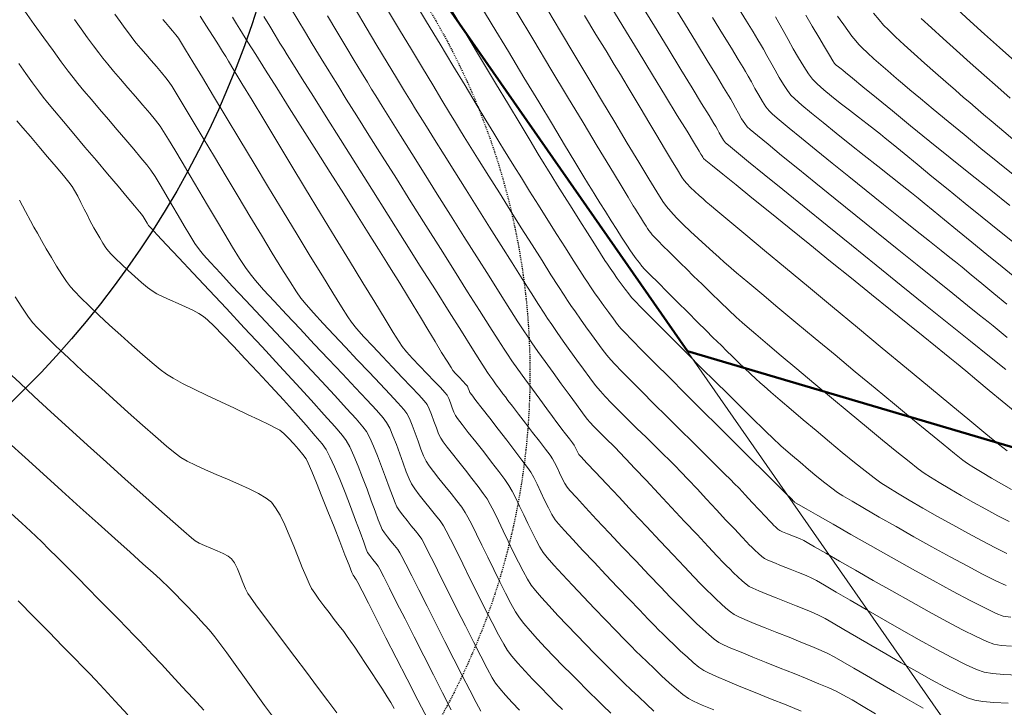
# Model space of a CAD drawing. Units: feet. Extents: x 3986 to 54136, y 4124 to 54122.
# Drawn here: x 47800 to 47904, y 49228 to 49301 of the extents above; entities that cross this region are included whole.
import ezdxf

# ---------------------------------------------------------------- set-up
doc = ezdxf.new("R2010")
doc.units = ezdxf.units.FT
doc.header["$MEASUREMENT"] = 0
doc.linetypes.add('DASHED2', pattern=[0.375, 0.25, -0.125])
for name, color, linetype, lineweight in [('C-BNDRY PH I AND II', 182, 'CONTINUOUS', 9), ('C-CONT-MJR-E', 24, 'CONTINUOUS', 9), ('C-CONT-MNR-E', 25, 'CONTINUOUS', 0), ('O-BNDRY-LOT-P', 120, 'CONTINUOUS', 50), ('Z-XREF', 7, 'CONTINUOUS', 25)]:
    doc.layers.add(name, color=color, linetype=linetype, lineweight=lineweight)
for name, color, linetype in [('C-DEQ-WELL-P', 182, 'CONTINUOUS'), ('D2', 4, 'DASHED2'), ('P-WELLS-TP', 150, 'CONTINUOUS')]:
    doc.layers.add(name, color=color, linetype=linetype)

# ---------------------------------------------------------------- blocks, each defined once
blk = doc.blocks.new('81A0.4')
at = {"layer": 'D2'}
blk.add_circle((573349.9759, 591165.08413, 55176), 899.50498, dxfattribs=at)
blk = doc.blocks.new('4192018-FPLAT PLOT_1')
at = {"layer": 'C-BNDRY PH I AND II', "flags": 128}
blk.add_lwpolyline([(47421.91, 49910.8), (47931.98, 49178.24)], dxfattribs=at)
blk = doc.blocks.new('A$C26751DA6')
at = {"layer": 'P-WELLS-TP'}
blk.add_circle((0, 0), 100, dxfattribs=at)
blk = doc.blocks.new('DRAINFIELD-MSTR_1')
at = {"layer": 'C-CONT-MJR-E', "color": 24, "linetype": 'Continuous', "lineweight": 9, "flags": 128}
for points, elevation in [([(47827.05, 49227.15), (47826.01, 49228.58), (47824.94, 49230.06), (47823.88, 49231.53), (47822.89, 49232.9), (47822, 49234.13), (47821.27, 49235.13), (47820.75, 49235.84), (47820.47, 49236.2), (47820.15, 49236.58), (47819.72, 49237.06), (47819.24, 49237.58), (47818.75, 49238.1), (47818.31, 49238.57), (47817.96, 49238.94), (47817.61, 49239.3), (47817.15, 49239.78), (47816.64, 49240.3), (47816.12, 49240.82), (47815.65, 49241.29), (47815.28, 49241.65), (47814.95, 49241.96), (47814.21, 49242.62), (47813.13, 49243.59), (47811.76, 49244.82), (47810.16, 49246.26), (47808.38, 49247.86), (47806.49, 49249.56), (47804.53, 49251.33), (47802.56, 49253.1), (47800.65, 49254.84), (47798.84, 49256.48)], 4600), ([(47848.92, 49227.96), (47848.42, 49228.89), (47847.75, 49230.18), (47846.95, 49231.74), (47846.06, 49233.49), (47845.11, 49235.35), (47844.15, 49237.25), (47843.22, 49239.1), (47842.36, 49240.81), (47841.6, 49242.32), (47840.99, 49243.53), (47840.55, 49244.37), (47840.35, 49244.75), (47840.11, 49245.1), (47839.78, 49245.51), (47839.4, 49245.97), (47839.03, 49246.43), (47838.71, 49246.85), (47838.48, 49247.2), (47838.32, 49247.56), (47838.06, 49248.24), (47837.72, 49249.16), (47837.32, 49250.27), (47836.87, 49251.48), (47836.4, 49252.72), (47835.92, 49253.93), (47835.46, 49255.04), (47835.04, 49255.96), (47834.67, 49256.64), (47834.25, 49257.19), (47833.46, 49258.12), (47832.34, 49259.38), (47830.95, 49260.91), (47829.35, 49262.66), (47827.6, 49264.56), (47825.75, 49266.56), (47823.85, 49268.6), (47821.96, 49270.62), (47820.14, 49272.57), (47818.44, 49274.38), (47816.92, 49276), (47815.63, 49277.38), (47814.63, 49278.44), (47813.98, 49279.14), (47813.73, 49279.42), (47813.56, 49279.68), (47813.36, 49280.02), (47813.16, 49280.37), (47812.99, 49280.63), (47812.77, 49280.89), (47812.24, 49281.52), (47811.46, 49282.44), (47810.49, 49283.59), (47809.38, 49284.91), (47808.19, 49286.32), (47806.97, 49287.75), (47805.79, 49289.15), (47804.71, 49290.45), (47803.77, 49291.57), (47803.03, 49292.46), (47802.57, 49293.04), (47802.07, 49293.7), (47801.44, 49294.56), (47800.73, 49295.54), (47799.97, 49296.6)], 4605), ([(47873.6, 49228.09), (47872.37, 49228.61), (47871.46, 49229.03), (47870.92, 49229.31), (47870.33, 49229.73), (47869.64, 49230.3), (47868.86, 49230.98), (47868.06, 49231.72), (47867.27, 49232.47), (47866.53, 49233.19), (47865.88, 49233.83), (47865.35, 49234.34), (47864.88, 49234.82), (47864.14, 49235.56), (47863.21, 49236.52), (47862.13, 49237.63), (47860.97, 49238.84), (47859.78, 49240.09), (47858.62, 49241.31), (47857.56, 49242.45), (47856.65, 49243.45), (47855.96, 49244.25), (47855.53, 49244.79), (47855.17, 49245.36), (47854.77, 49246.09), (47854.34, 49246.93), (47853.9, 49247.84), (47853.46, 49248.77), (47853.03, 49249.69), (47852.61, 49250.54), (47852.23, 49251.28), (47851.89, 49251.87), (47851.46, 49252.5), (47850.83, 49253.36), (47850.06, 49254.36), (47849.22, 49255.44), (47848.38, 49256.51), (47847.59, 49257.51), (47846.93, 49258.36), (47846.45, 49258.98), (47846.22, 49259.3), (47846.06, 49259.65), (47845.88, 49260.12), (47845.7, 49260.63), (47845.52, 49261.1), (47845.35, 49261.45), (47845.11, 49261.74), (47844.63, 49262.26), (47843.97, 49262.94), (47843.22, 49263.73), (47842.44, 49264.55), (47841.69, 49265.35), (47841.06, 49266.06), (47840.59, 49266.62), (47840.27, 49267.11), (47839.65, 49268.1), (47838.77, 49269.51), (47837.68, 49271.29), (47836.41, 49273.37), (47835, 49275.68), (47833.5, 49278.15), (47831.94, 49280.72), (47830.36, 49283.32), (47828.81, 49285.89), (47827.32, 49288.36), (47825.93, 49290.66), (47824.68, 49292.73), (47823.61, 49294.49), (47822.76, 49295.89), (47822.18, 49296.86), (47821.89, 49297.33), (47821.56, 49297.86), (47821.12, 49298.56), (47820.62, 49299.35), (47820.1, 49300.18), (47819.61, 49300.96), (47819.18, 49301.63)], 4610), ([(47905.82, 49231.78), (47904.33, 49231.84), (47903.12, 49231.95), (47902.25, 49232.09), (47901.44, 49232.39), (47900.27, 49232.92), (47898.82, 49233.66), (47897.16, 49234.54), (47895.35, 49235.54), (47893.47, 49236.6), (47891.58, 49237.68), (47889.75, 49238.73), (47888.06, 49239.72), (47886.57, 49240.59), (47885.34, 49241.3), (47884.46, 49241.8), (47883.98, 49242.06), (47883.38, 49242.33), (47882.58, 49242.66), (47881.68, 49243.02), (47880.77, 49243.38), (47879.95, 49243.71), (47879.32, 49243.97), (47878.97, 49244.14), (47878.69, 49244.36), (47878.33, 49244.67), (47877.96, 49245.01), (47877.62, 49245.34), (47877.36, 49245.6), (47877.1, 49245.87), (47876.56, 49246.44), (47875.81, 49247.25), (47874.89, 49248.22), (47873.88, 49249.3), (47872.84, 49250.42), (47871.82, 49251.51), (47870.88, 49252.51), (47870.09, 49253.34), (47869.5, 49253.96), (47868.93, 49254.53), (47868.21, 49255.25), (47867.36, 49256.08), (47866.43, 49256.99), (47865.46, 49257.93), (47864.5, 49258.87), (47863.59, 49259.78), (47862.77, 49260.6), (47862.09, 49261.31), (47861.59, 49261.87), (47861.08, 49262.49), (47860.47, 49263.28), (47859.8, 49264.19), (47859.08, 49265.17), (47858.35, 49266.19), (47857.65, 49267.18), (47856.99, 49268.11), (47856.43, 49268.93), (47855.97, 49269.59), (47855.62, 49270.14), (47855.03, 49271.05), (47854.25, 49272.28), (47853.3, 49273.77), (47852.23, 49275.47), (47851.06, 49277.32), (47849.84, 49279.26), (47848.59, 49281.25), (47847.35, 49283.22), (47846.15, 49285.13), (47845.03, 49286.92), (47844.02, 49288.53), (47843.16, 49289.91), (47842.48, 49291), (47842.01, 49291.76), (47841.53, 49292.55), (47840.84, 49293.68), (47839.99, 49295.09), (47839.01, 49296.72), (47837.92, 49298.52), (47836.77, 49300.43), (47835.59, 49302.4)], 4615), ([(47904.88, 49248.05), (47903.7, 49248.67), (47902.43, 49249.36), (47901.11, 49250.08), (47899.81, 49250.82), (47898.59, 49251.53), (47897.48, 49252.19), (47896.57, 49252.75), (47895.89, 49253.19), (47895.26, 49253.65), (47894.28, 49254.42), (47892.99, 49255.46), (47891.47, 49256.7), (47889.76, 49258.1), (47887.95, 49259.6), (47886.07, 49261.16), (47884.21, 49262.72), (47882.41, 49264.23), (47880.74, 49265.63), (47879.27, 49266.87), (47878.04, 49267.91), (47877.13, 49268.69), (47876.59, 49269.16), (47875.98, 49269.72), (47875.18, 49270.47), (47874.28, 49271.34), (47873.31, 49272.27), (47872.36, 49273.21), (47871.46, 49274.08), (47870.69, 49274.83), (47870.11, 49275.41), (47869.76, 49275.75), (47869.37, 49276.14), (47868.83, 49276.67), (47868.25, 49277.25), (47867.7, 49277.8), (47867.29, 49278.22), (47867.08, 49278.43), (47866.92, 49278.64), (47866.72, 49278.91), (47866.57, 49279.13), (47866.42, 49279.36), (47866.15, 49279.79), (47865.83, 49280.3), (47865.52, 49280.8), (47865.29, 49281.17), (47865.07, 49281.53), (47864.52, 49282.44), (47863.68, 49283.84), (47862.58, 49285.66), (47861.26, 49287.85), (47859.76, 49290.35), (47858.11, 49293.08), (47856.35, 49296), (47854.52, 49299.03), (47852.66, 49302.13)], 4620), ([(47904.69, 49267.56), (47903.84, 49268.26), (47903.19, 49268.8), (47902.68, 49269.21), (47901.76, 49269.94), (47900.49, 49270.96), (47898.93, 49272.22), (47897.13, 49273.67), (47895.14, 49275.26), (47893.03, 49276.97), (47890.84, 49278.73), (47888.64, 49280.5), (47886.47, 49282.25), (47884.41, 49283.92), (47882.49, 49285.48), (47880.78, 49286.86), (47879.34, 49288.04), (47878.21, 49288.97), (47877.46, 49289.6), (47877.14, 49289.88), (47876.87, 49290.25), (47876.55, 49290.75), (47876.23, 49291.32), (47875.91, 49291.9), (47875.62, 49292.42), (47875.39, 49292.83), (47875.16, 49293.2), (47874.64, 49294.05), (47873.87, 49295.31), (47872.9, 49296.91), (47871.75, 49298.78), (47870.48, 49300.87), (47869.12, 49303.1)], 4625), ([(47905.48, 49284.71), (47903.7, 49286.13), (47901.9, 49287.6), (47900.11, 49289.06), (47898.41, 49290.46), (47896.85, 49291.75), (47895.48, 49292.89), (47894.38, 49293.81), (47893.59, 49294.47), (47893.18, 49294.82), (47892.67, 49295.25), (47892.02, 49295.81), (47891.29, 49296.46), (47890.56, 49297.11), (47889.88, 49297.73), (47889.32, 49298.25), (47888.96, 49298.61), (47888.63, 49299), (47888.23, 49299.51), (47887.8, 49300.09), (47887.37, 49300.68), (47887, 49301.21), (47886.71, 49301.63)], 4630)]:
    blk.add_lwpolyline(points, dxfattribs=dict(at, elevation=elevation))
at = {"layer": 'C-CONT-MNR-E', "color": 25, "linetype": 'Continuous', "lineweight": 0, "flags": 128}
for points, elevation in [([(47811.53, 49227.57), (47810.17, 49229.04), (47809.01, 49230.3), (47808.09, 49231.29), (47807.45, 49231.96), (47806.81, 49232.63), (47805.85, 49233.62), (47804.62, 49234.86), (47803.19, 49236.32), (47801.6, 49237.93), (47799.9, 49239.65)], 4598), ([(47819.57, 49228.08), (47818.44, 49229.31), (47817.28, 49230.56), (47816.15, 49231.78), (47815.08, 49232.93), (47814.12, 49233.96), (47813.31, 49234.81), (47812.71, 49235.45), (47812.15, 49236.03), (47811.41, 49236.79), (47810.52, 49237.71), (47809.51, 49238.74), (47808.43, 49239.84), (47807.31, 49240.98), (47806.18, 49242.12), (47805.09, 49243.22), (47804.07, 49244.24), (47803.17, 49245.15), (47802.4, 49245.9), (47801.83, 49246.46), (47801.2, 49247.05), (47800.29, 49247.88), (47799.17, 49248.9)], 4599), ([(47833.67, 49227.79), (47832.72, 49229.06), (47831.62, 49230.52), (47830.44, 49232.1), (47829.22, 49233.72), (47828.02, 49235.32), (47826.89, 49236.82), (47825.89, 49238.15), (47825.08, 49239.25), (47824.51, 49240.03), (47824.23, 49240.44), (47823.98, 49240.93), (47823.71, 49241.6), (47823.43, 49242.33), (47823.13, 49243.06), (47822.82, 49243.68), (47822.52, 49244.11), (47822.16, 49244.38), (47821.63, 49244.66), (47821, 49244.95), (47820.32, 49245.23), (47819.66, 49245.51), (47819.09, 49245.78), (47818.66, 49246.02), (47818.27, 49246.34), (47817.46, 49247.04), (47816.28, 49248.07), (47814.82, 49249.37), (47813.12, 49250.89), (47811.25, 49252.56), (47809.28, 49254.34), (47807.27, 49256.16), (47805.28, 49257.97), (47803.38, 49259.7), (47801.62, 49261.32), (47800.09, 49262.75), (47798.83, 49263.94)], 4601), ([(47839.73, 49228.24), (47839.38, 49228.88), (47839, 49229.5), (47838.51, 49230.28), (47837.94, 49231.15), (47837.33, 49232.08), (47836.71, 49233.02), (47836.11, 49233.92), (47835.56, 49234.73), (47835.1, 49235.4), (47834.76, 49235.89), (47834.4, 49236.39), (47833.93, 49237), (47833.4, 49237.69), (47832.84, 49238.41), (47832.28, 49239.14), (47831.76, 49239.83), (47831.32, 49240.46), (47830.98, 49240.97), (47830.73, 49241.48), (47830.4, 49242.25), (47830.01, 49243.2), (47829.58, 49244.29), (47829.12, 49245.45), (47828.63, 49246.61), (47828.14, 49247.72), (47827.65, 49248.72), (47827.18, 49249.53), (47826.74, 49250.1), (47826.18, 49250.54), (47825.38, 49251.02), (47824.39, 49251.52), (47823.27, 49252.03), (47822.09, 49252.55), (47820.89, 49253.06), (47819.74, 49253.55), (47818.69, 49254.02), (47817.8, 49254.45), (47817.14, 49254.84), (47816.54, 49255.3), (47815.63, 49256.05), (47814.46, 49257.07), (47813.08, 49258.27), (47811.56, 49259.63), (47809.96, 49261.07), (47808.33, 49262.55), (47806.74, 49264.01), (47805.25, 49265.4), (47803.91, 49266.66), (47802.79, 49267.74), (47801.94, 49268.59), (47801.42, 49269.15), (47800.92, 49269.83), (47800.3, 49270.76), (47799.59, 49271.89)], 4602), ([(47843.36, 49226.96), (47842.26, 49229.12), (47841.11, 49231.37), (47839.96, 49233.61), (47838.87, 49235.75), (47837.87, 49237.71), (47837.01, 49239.4), (47836.34, 49240.72), (47835.9, 49241.59), (47835.73, 49241.91), (47835.62, 49242.05), (47835.49, 49242.22), (47835.38, 49242.36), (47835.27, 49242.66), (47834.97, 49243.42), (47834.52, 49244.54), (47833.98, 49245.93), (47833.37, 49247.49), (47832.72, 49249.11), (47832.09, 49250.7), (47831.5, 49252.15), (47831, 49253.37), (47830.62, 49254.26), (47830.4, 49254.72), (47830.07, 49255.17), (47829.62, 49255.72), (47829.1, 49256.31), (47828.55, 49256.88), (47828.04, 49257.38), (47827.62, 49257.74), (47827.22, 49257.97), (47826.47, 49258.34), (47825.44, 49258.83), (47824.2, 49259.41), (47822.82, 49260.06), (47821.37, 49260.74), (47819.92, 49261.42), (47818.55, 49262.08), (47817.33, 49262.7), (47816.33, 49263.24), (47815.62, 49263.67), (47814.95, 49264.16), (47814.09, 49264.87), (47813.07, 49265.75), (47811.94, 49266.74), (47810.77, 49267.8), (47809.59, 49268.88), (47808.46, 49269.93), (47807.43, 49270.91), (47806.55, 49271.77), (47805.88, 49272.46), (47805.45, 49272.93), (47805.02, 49273.5), (47804.52, 49274.25), (47803.98, 49275.11), (47803.43, 49276.03), (47802.89, 49276.96), (47802.38, 49277.84), (47801.94, 49278.63), (47801.58, 49279.26), (47801.21, 49279.93), (47800.69, 49280.92), (47800.06, 49282.13)], 4603), ([(47845.79, 49228.12), (47844.87, 49229.9), (47843.89, 49231.83), (47842.87, 49233.84), (47841.86, 49235.83), (47840.89, 49237.74), (47840, 49239.49), (47839.23, 49241), (47838.63, 49242.2), (47838.21, 49243), (47838.04, 49243.33), (47837.8, 49243.65), (47837.48, 49244.05), (47837.16, 49244.45), (47836.93, 49244.78), (47836.79, 49245.12), (47836.51, 49245.86), (47836.12, 49246.93), (47835.64, 49248.22), (47835.11, 49249.65), (47834.54, 49251.12), (47833.98, 49252.55), (47833.43, 49253.85), (47832.94, 49254.92), (47832.53, 49255.68), (47832.1, 49256.28), (47831.37, 49257.16), (47830.42, 49258.27), (47829.28, 49259.55), (47828.01, 49260.95), (47826.67, 49262.42), (47825.31, 49263.89), (47823.97, 49265.31), (47822.72, 49266.63), (47821.59, 49267.8), (47820.66, 49268.75), (47819.96, 49269.44), (47819.55, 49269.8), (47819.06, 49270.11), (47818.41, 49270.45), (47817.65, 49270.8), (47816.84, 49271.16), (47816.03, 49271.52), (47815.26, 49271.87), (47814.6, 49272.2), (47814.09, 49272.5), (47813.6, 49272.87), (47812.97, 49273.39), (47812.27, 49274.01), (47811.55, 49274.67), (47810.85, 49275.32), (47810.24, 49275.91), (47809.76, 49276.39), (47809.48, 49276.7), (47809.21, 49277.07), (47808.89, 49277.56), (47808.56, 49278.11), (47808.23, 49278.67), (47807.94, 49279.18), (47807.72, 49279.58), (47807.51, 49279.96), (47807.24, 49280.51), (47806.91, 49281.17), (47806.56, 49281.86), (47806.22, 49282.54), (47805.89, 49283.13), (47805.62, 49283.58), (47805.29, 49284.02), (47804.7, 49284.74), (47803.92, 49285.66), (47803.03, 49286.71), (47802.1, 49287.8), (47801.2, 49288.85), (47800.41, 49289.78), (47799.78, 49290.52)], 4604), ([(47853.02, 49228.07), (47852.25, 49228.87), (47851.54, 49229.65), (47850.93, 49230.35), (47850.48, 49230.93), (47850.13, 49231.51), (47849.6, 49232.49), (47848.92, 49233.78), (47848.13, 49235.32), (47847.28, 49237.01), (47846.39, 49238.77), (47845.52, 49240.52), (47844.69, 49242.17), (47843.96, 49243.65), (47843.34, 49244.86), (47842.9, 49245.73), (47842.66, 49246.18), (47842.37, 49246.58), (47841.99, 49247.07), (47841.55, 49247.61), (47841.1, 49248.17), (47840.67, 49248.72), (47840.29, 49249.21), (47840.03, 49249.62), (47839.83, 49250.06), (47839.55, 49250.78), (47839.21, 49251.7), (47838.82, 49252.77), (47838.41, 49253.89), (47837.98, 49255.01), (47837.56, 49256.05), (47837.17, 49256.94), (47836.81, 49257.6), (47836.42, 49258.1), (47835.7, 49258.94), (47834.7, 49260.05), (47833.46, 49261.4), (47832.05, 49262.93), (47830.5, 49264.59), (47828.87, 49266.32), (47827.22, 49268.08), (47825.58, 49269.82), (47824.02, 49271.48), (47822.59, 49273.01), (47821.33, 49274.37), (47820.29, 49275.5), (47819.53, 49276.34), (47819.1, 49276.86), (47818.63, 49277.53), (47818.09, 49278.4), (47817.48, 49279.41), (47816.84, 49280.5), (47816.2, 49281.62), (47815.56, 49282.72), (47814.96, 49283.73), (47814.42, 49284.61), (47813.97, 49285.29), (47813.53, 49285.86), (47812.92, 49286.61), (47812.17, 49287.51), (47811.32, 49288.51), (47810.41, 49289.58), (47809.47, 49290.67), (47808.54, 49291.75), (47807.67, 49292.77), (47806.88, 49293.69), (47806.22, 49294.48), (47805.73, 49295.1), (47805.21, 49295.78), (47804.48, 49296.77), (47803.61, 49297.97), (47802.63, 49299.32), (47801.61, 49300.74), (47800.6, 49302.16)], 4606), ([(47857.58, 49228.14), (47856.88, 49228.83), (47856.1, 49229.62), (47855.26, 49230.47), (47854.41, 49231.35), (47853.6, 49232.22), (47852.85, 49233.04), (47852.22, 49233.78), (47851.74, 49234.4), (47851.34, 49235.05), (47850.78, 49236.07), (47850.11, 49237.35), (47849.36, 49238.83), (47848.56, 49240.42), (47847.77, 49242.03), (47847, 49243.59), (47846.3, 49245.01), (47845.7, 49246.2), (47845.24, 49247.09), (47844.96, 49247.6), (47844.6, 49248.12), (47844.11, 49248.75), (47843.55, 49249.45), (47842.96, 49250.17), (47842.4, 49250.88), (47841.92, 49251.51), (47841.57, 49252.04), (47841.32, 49252.57), (47841.02, 49253.33), (47840.69, 49254.23), (47840.34, 49255.22), (47839.98, 49256.21), (47839.61, 49257.15), (47839.27, 49257.95), (47838.94, 49258.56), (47838.57, 49259.05), (47837.85, 49259.86), (47836.86, 49260.94), (47835.65, 49262.24), (47834.28, 49263.7), (47832.8, 49265.27), (47831.28, 49266.87), (47829.77, 49268.47), (47828.33, 49270), (47827.03, 49271.4), (47825.91, 49272.63), (47825.04, 49273.61), (47824.47, 49274.3), (47824, 49274.98), (47823.37, 49275.95), (47822.63, 49277.14), (47821.8, 49278.51), (47820.91, 49280), (47819.98, 49281.57), (47819.05, 49283.14), (47818.14, 49284.68), (47817.28, 49286.13), (47816.51, 49287.44), (47815.84, 49288.54), (47815.31, 49289.4), (47814.94, 49289.95), (47814.46, 49290.58), (47813.84, 49291.34), (47813.12, 49292.2), (47812.34, 49293.11), (47811.54, 49294.03), (47810.75, 49294.94), (47810.02, 49295.79), (47809.39, 49296.54), (47808.89, 49297.15), (47808.45, 49297.73), (47807.9, 49298.47), (47807.27, 49299.33), (47806.58, 49300.28), (47805.87, 49301.26)], 4607), ([(47862.68, 49227.76), (47861.85, 49228.57), (47861.13, 49229.27), (47860.55, 49229.84), (47860.01, 49230.37), (47859.32, 49231.06), (47858.51, 49231.87), (47857.62, 49232.77), (47856.69, 49233.72), (47855.78, 49234.68), (47854.91, 49235.61), (47854.13, 49236.48), (47853.48, 49237.24), (47853, 49237.86), (47852.6, 49238.5), (47852.11, 49239.38), (47851.54, 49240.47), (47850.93, 49241.68), (47850.29, 49242.98), (47849.65, 49244.29), (47849.03, 49245.56), (47848.46, 49246.72), (47847.96, 49247.73), (47847.56, 49248.52), (47847.27, 49249.02), (47846.89, 49249.58), (47846.37, 49250.27), (47845.76, 49251.03), (47845.12, 49251.83), (47844.48, 49252.62), (47843.91, 49253.35), (47843.44, 49253.98), (47843.12, 49254.46), (47842.86, 49255.02), (47842.57, 49255.74), (47842.27, 49256.57), (47841.96, 49257.44), (47841.66, 49258.26), (47841.36, 49258.98), (47841.08, 49259.52), (47840.76, 49259.93), (47840.14, 49260.63), (47839.28, 49261.55), (47838.25, 49262.66), (47837.08, 49263.89), (47835.83, 49265.2), (47834.57, 49266.53), (47833.34, 49267.84), (47832.2, 49269.06), (47831.2, 49270.16), (47830.4, 49271.07), (47829.85, 49271.74), (47829.4, 49272.4), (47828.72, 49273.45), (47827.85, 49274.85), (47826.82, 49276.51), (47825.68, 49278.39), (47824.46, 49280.41), (47823.2, 49282.52), (47821.93, 49284.64), (47820.69, 49286.72), (47819.51, 49288.68), (47818.44, 49290.47), (47817.51, 49292.03), (47816.75, 49293.28), (47816.21, 49294.16), (47815.92, 49294.61), (47815.56, 49295.08), (47815.1, 49295.64), (47814.57, 49296.27), (47814, 49296.92), (47813.43, 49297.58), (47812.89, 49298.2), (47812.42, 49298.76), (47812.05, 49299.21), (47811.69, 49299.69), (47811.23, 49300.32), (47810.7, 49301.04), (47810.14, 49301.81)], 4608), ([(47867.26, 49227.98), (47866.46, 49228.71), (47865.64, 49229.48), (47864.85, 49230.23), (47864.12, 49230.94), (47863.47, 49231.58), (47862.95, 49232.09), (47862.47, 49232.57), (47861.8, 49233.24), (47860.97, 49234.07), (47860.05, 49235.02), (47859.06, 49236.04), (47858.05, 49237.08), (47857.07, 49238.12), (47856.16, 49239.11), (47855.36, 49240), (47854.71, 49240.75), (47854.26, 49241.32), (47853.86, 49241.96), (47853.4, 49242.79), (47852.9, 49243.77), (47852.36, 49244.85), (47851.82, 49245.97), (47851.29, 49247.08), (47850.78, 49248.13), (47850.32, 49249.08), (47849.91, 49249.87), (47849.58, 49250.45), (47849.18, 49251.04), (47848.63, 49251.78), (47847.98, 49252.62), (47847.28, 49253.51), (47846.58, 49254.39), (47845.92, 49255.22), (47845.35, 49255.94), (47844.92, 49256.51), (47844.67, 49256.88), (47844.45, 49257.36), (47844.21, 49257.99), (47843.95, 49258.69), (47843.7, 49259.4), (47843.45, 49260.02), (47843.22, 49260.48), (47842.92, 49260.85), (47842.34, 49261.49), (47841.55, 49262.34), (47840.6, 49263.33), (47839.56, 49264.42), (47838.5, 49265.54), (47837.47, 49266.64), (47836.53, 49267.65), (47835.76, 49268.51), (47835.22, 49269.18), (47834.83, 49269.76), (47834.15, 49270.82), (47833.24, 49272.28), (47832.13, 49274.09), (47830.85, 49276.18), (47829.46, 49278.48), (47827.97, 49280.93), (47826.44, 49283.46), (47824.9, 49286.01), (47823.39, 49288.52), (47821.95, 49290.91), (47820.61, 49293.13), (47819.42, 49295.1), (47818.42, 49296.77), (47817.64, 49298.06), (47817.11, 49298.92), (47816.89, 49299.28), (47816.62, 49299.62), (47816.26, 49300.05), (47815.86, 49300.51), (47815.5, 49300.93), (47815.22, 49301.27)], 4609), ([(47882.87, 49227.98), (47881.27, 49228.62), (47879.62, 49229.28), (47877.99, 49229.94), (47876.45, 49230.56), (47875.06, 49231.13), (47873.9, 49231.63), (47873.04, 49232.01), (47872.53, 49232.28), (47872.03, 49232.64), (47871.43, 49233.13), (47870.77, 49233.71), (47870.08, 49234.34), (47869.4, 49234.99), (47868.76, 49235.6), (47868.2, 49236.15), (47867.75, 49236.59), (47867.34, 49237.01), (47866.64, 49237.73), (47865.71, 49238.69), (47864.62, 49239.83), (47863.41, 49241.09), (47862.16, 49242.41), (47860.91, 49243.74), (47859.72, 49245), (47858.66, 49246.14), (47857.78, 49247.1), (47857.14, 49247.83), (47856.79, 49248.25), (47856.45, 49248.79), (47856.08, 49249.51), (47855.68, 49250.33), (47855.27, 49251.18), (47854.88, 49252.01), (47854.52, 49252.73), (47854.2, 49253.29), (47853.86, 49253.78), (47853.28, 49254.56), (47852.53, 49255.55), (47851.67, 49256.68), (47850.76, 49257.85), (47849.87, 49259), (47849.06, 49260.04), (47848.4, 49260.89), (47847.95, 49261.48), (47847.77, 49261.72), (47847.68, 49261.93), (47847.58, 49262.2), (47847.49, 49262.41), (47847.33, 49262.59), (47847, 49262.93), (47846.61, 49263.35), (47846.23, 49263.75), (47845.97, 49264.06), (47845.76, 49264.38), (47845.34, 49265.05), (47844.77, 49265.99), (47844.08, 49267.14), (47843.31, 49268.4), (47842.52, 49269.71), (47841.75, 49270.99), (47841.04, 49272.16), (47840.44, 49273.15), (47839.99, 49273.88), (47839.61, 49274.48), (47838.96, 49275.52), (47838.07, 49276.93), (47836.99, 49278.65), (47835.75, 49280.62), (47834.39, 49282.77), (47832.96, 49285.04), (47831.5, 49287.36), (47830.04, 49289.67), (47828.63, 49291.91), (47827.3, 49294.01), (47826.1, 49295.91), (47825.07, 49297.55), (47824.25, 49298.86), (47823.67, 49299.77), (47823.39, 49300.23), (47823.04, 49300.8), (47822.61, 49301.51)], 4611), ([(47890.73, 49227.7), (47889.43, 49228.47), (47888.26, 49229.15), (47887.28, 49229.71), (47886.55, 49230.09), (47885.78, 49230.43), (47884.74, 49230.87), (47883.49, 49231.38), (47882.1, 49231.95), (47880.63, 49232.53), (47879.16, 49233.12), (47877.75, 49233.68), (47876.48, 49234.2), (47875.41, 49234.65), (47874.61, 49235), (47874.14, 49235.24), (47873.65, 49235.6), (47873.07, 49236.09), (47872.43, 49236.66), (47871.77, 49237.27), (47871.15, 49237.87), (47870.59, 49238.41), (47870.16, 49238.84), (47869.75, 49239.26), (47868.99, 49240.04), (47867.97, 49241.12), (47866.73, 49242.42), (47865.37, 49243.86), (47863.94, 49245.36), (47862.53, 49246.87), (47861.19, 49248.29), (47860, 49249.56), (47859.04, 49250.61), (47858.36, 49251.35), (47858.05, 49251.71), (47857.81, 49252.1), (47857.55, 49252.62), (47857.27, 49253.21), (47856.99, 49253.79), (47856.73, 49254.32), (47856.51, 49254.72), (47856.25, 49255.09), (47855.77, 49255.73), (47855.13, 49256.56), (47854.4, 49257.51), (47853.64, 49258.5), (47852.91, 49259.44), (47852.27, 49260.27), (47851.79, 49260.9), (47851.52, 49261.26), (47851.25, 49261.61), (47850.92, 49262.06), (47850.56, 49262.56), (47850.19, 49263.06), (47849.87, 49263.51), (47849.62, 49263.87), (47849.37, 49264.25), (47848.81, 49265.14), (47847.96, 49266.48), (47846.86, 49268.22), (47845.56, 49270.28), (47844.1, 49272.6), (47842.51, 49275.12), (47840.83, 49277.78), (47839.11, 49280.52), (47837.38, 49283.27), (47835.68, 49285.96), (47834.05, 49288.54), (47832.54, 49290.95), (47831.18, 49293.11), (47830.01, 49294.97), (47829.07, 49296.47), (47828.4, 49297.53), (47828.04, 49298.11), (47827.64, 49298.76), (47827.14, 49299.59), (47826.57, 49300.54), (47825.95, 49301.58)], 4612), ([(47895.77, 49228.28), (47894.28, 49229.12), (47892.75, 49230), (47891.23, 49230.89), (47889.77, 49231.75), (47888.44, 49232.53), (47887.28, 49233.21), (47886.34, 49233.74), (47885.69, 49234.08), (47884.96, 49234.41), (47883.98, 49234.82), (47882.83, 49235.29), (47881.57, 49235.8), (47880.28, 49236.31), (47879.03, 49236.81), (47877.88, 49237.27), (47876.9, 49237.68), (47876.17, 49238), (47875.75, 49238.21), (47875.36, 49238.49), (47874.89, 49238.88), (47874.38, 49239.35), (47873.85, 49239.84), (47873.35, 49240.32), (47872.91, 49240.75), (47872.56, 49241.09), (47872.2, 49241.46), (47871.5, 49242.2), (47870.51, 49243.25), (47869.29, 49244.53), (47867.93, 49245.98), (47866.47, 49247.53), (47864.99, 49249.1), (47863.56, 49250.63), (47862.23, 49252.04), (47861.07, 49253.28), (47860.16, 49254.26), (47859.55, 49254.91), (47859.31, 49255.18), (47859.19, 49255.38), (47859.06, 49255.65), (47858.93, 49255.93), (47858.82, 49256.14), (47858.64, 49256.39), (47858.3, 49256.83), (47857.9, 49257.35), (47857.51, 49257.85), (47857.22, 49258.23), (47856.98, 49258.56), (47856.52, 49259.18), (47855.9, 49260.02), (47855.16, 49261.02), (47854.38, 49262.09), (47853.59, 49263.18), (47852.85, 49264.2), (47852.21, 49265.09), (47851.74, 49265.78), (47851.38, 49266.32), (47850.74, 49267.32), (47849.86, 49268.7), (47848.77, 49270.42), (47847.51, 49272.41), (47846.12, 49274.62), (47844.63, 49276.98), (47843.09, 49279.44), (47841.52, 49281.93), (47839.97, 49284.4), (47838.47, 49286.78), (47837.06, 49289.02), (47835.79, 49291.06), (47834.67, 49292.83), (47833.76, 49294.29), (47833.09, 49295.36), (47832.7, 49295.99), (47832.28, 49296.68), (47831.73, 49297.58), (47831.07, 49298.67), (47830.34, 49299.9), (47829.55, 49301.21), (47828.73, 49302.57)], 4613), ([(47904.78, 49228.81), (47903.28, 49228.88), (47902.08, 49228.98), (47901.25, 49229.12), (47900.46, 49229.39), (47899.4, 49229.87), (47898.12, 49230.52), (47896.66, 49231.29), (47895.09, 49232.16), (47893.46, 49233.09), (47891.81, 49234.04), (47890.22, 49234.97), (47888.72, 49235.84), (47887.38, 49236.63), (47886.25, 49237.29), (47885.39, 49237.78), (47884.84, 49238.07), (47884.17, 49238.37), (47883.31, 49238.73), (47882.31, 49239.14), (47881.25, 49239.56), (47880.19, 49239.98), (47879.21, 49240.37), (47878.36, 49240.72), (47877.72, 49240.99), (47877.36, 49241.18), (47877.01, 49241.43), (47876.59, 49241.79), (47876.13, 49242.21), (47875.68, 49242.64), (47875.28, 49243.04), (47874.96, 49243.35), (47874.63, 49243.68), (47873.96, 49244.4), (47873, 49245.42), (47871.82, 49246.67), (47870.51, 49248.07), (47869.12, 49249.54), (47867.74, 49251.02), (47866.42, 49252.43), (47865.24, 49253.68), (47864.27, 49254.72), (47863.57, 49255.46), (47863.22, 49255.82), (47862.85, 49256.19), (47862.37, 49256.66), (47861.84, 49257.18), (47861.31, 49257.7), (47860.84, 49258.17), (47860.49, 49258.56), (47860.2, 49258.92), (47859.7, 49259.58), (47859.05, 49260.47), (47858.27, 49261.52), (47857.43, 49262.67), (47856.57, 49263.86), (47855.74, 49265.02), (47854.97, 49266.09), (47854.33, 49267), (47853.85, 49267.69), (47853.48, 49268.26), (47852.85, 49269.24), (47852, 49270.57), (47850.97, 49272.2), (47849.79, 49274.07), (47848.5, 49276.11), (47847.13, 49278.28), (47845.72, 49280.52), (47844.31, 49282.76), (47842.93, 49284.96), (47841.62, 49287.05), (47840.42, 49288.97), (47839.35, 49290.67), (47838.46, 49292.09), (47837.78, 49293.18), (47837.35, 49293.87), (47836.9, 49294.62), (47836.27, 49295.66), (47835.5, 49296.93), (47834.62, 49298.39), (47833.67, 49299.98), (47832.67, 49301.64)], 4614), ([(47905.12, 49234.84), (47904.04, 49234.93), (47903.26, 49235.07), (47902.51, 49235.34), (47901.38, 49235.87), (47899.95, 49236.59), (47898.27, 49237.48), (47896.42, 49238.49), (47894.46, 49239.58), (47892.46, 49240.7), (47890.49, 49241.82), (47888.62, 49242.89), (47886.92, 49243.87), (47885.45, 49244.72), (47884.28, 49245.39), (47883.49, 49245.85), (47883.13, 49246.05), (47882.67, 49246.25), (47882.05, 49246.5), (47881.41, 49246.76), (47880.87, 49246.97), (47880.58, 49247.11), (47880.39, 49247.25), (47880.16, 49247.46), (47879.94, 49247.68), (47879.77, 49247.85), (47879.54, 49248.09), (47879.06, 49248.6), (47878.4, 49249.3), (47877.67, 49250.09), (47876.93, 49250.88), (47876.27, 49251.58), (47875.77, 49252.09), (47875.39, 49252.48), (47874.71, 49253.16), (47873.77, 49254.08), (47872.64, 49255.2), (47871.37, 49256.46), (47870.01, 49257.8), (47868.62, 49259.18), (47867.25, 49260.54), (47865.96, 49261.83), (47864.8, 49262.99), (47863.84, 49263.97), (47863.11, 49264.72), (47862.69, 49265.18), (47862.27, 49265.7), (47861.77, 49266.34), (47861.21, 49267.09), (47860.63, 49267.89), (47860.04, 49268.71), (47859.47, 49269.52), (47858.94, 49270.28), (47858.47, 49270.95), (47858.09, 49271.5), (47857.74, 49272.05), (47857.14, 49272.97), (47856.35, 49274.22), (47855.4, 49275.71), (47854.34, 49277.4), (47853.2, 49279.2), (47852.04, 49281.05), (47850.88, 49282.9), (47849.77, 49284.66), (47848.75, 49286.29), (47847.87, 49287.7), (47847.16, 49288.84), (47846.67, 49289.64), (47846.25, 49290.33), (47845.61, 49291.37), (47844.8, 49292.72), (47843.83, 49294.33), (47842.74, 49296.14), (47841.56, 49298.1), (47840.32, 49300.17), (47839.04, 49302.28)], 4616), ([(47905.05, 49237.91), (47904.26, 49238.05), (47903.51, 49238.33), (47902.31, 49238.9), (47900.74, 49239.7), (47898.89, 49240.68), (47896.82, 49241.8), (47894.63, 49243.02), (47892.4, 49244.27), (47890.2, 49245.51), (47888.11, 49246.69), (47886.23, 49247.77), (47884.62, 49248.69), (47883.37, 49249.41), (47882.56, 49249.88), (47882.27, 49250.04), (47882.19, 49250.08), (47882.13, 49250.15), (47882.04, 49250.23), (47881.82, 49250.45), (47881.19, 49251.08), (47880.22, 49252.04), (47878.97, 49253.28), (47877.5, 49254.75), (47875.86, 49256.37), (47874.12, 49258.1), (47872.34, 49259.87), (47870.58, 49261.63), (47868.9, 49263.31), (47867.36, 49264.85), (47866.02, 49266.2), (47864.93, 49267.3), (47864.17, 49268.08), (47863.79, 49268.49), (47863.41, 49268.95), (47862.97, 49269.54), (47862.47, 49270.2), (47861.96, 49270.92), (47861.45, 49271.63), (47860.97, 49272.31), (47860.55, 49272.92), (47860.21, 49273.41), (47859.91, 49273.88), (47859.39, 49274.68), (47858.7, 49275.76), (47857.89, 49277.05), (47856.98, 49278.49), (47856.02, 49280.01), (47855.04, 49281.57), (47854.09, 49283.08), (47853.21, 49284.49), (47852.42, 49285.75), (47851.78, 49286.78), (47851.32, 49287.52), (47850.94, 49288.15), (47850.3, 49289.2), (47849.46, 49290.6), (47848.43, 49292.3), (47847.26, 49294.25), (47845.97, 49296.39), (47844.6, 49298.66), (47843.18, 49301.02), (47841.74, 49303.41)], 4617), ([(47904.56, 49241.28), (47903.47, 49241.79), (47902.07, 49242.49), (47900.43, 49243.35), (47898.62, 49244.33), (47896.71, 49245.37), (47894.78, 49246.45), (47892.9, 49247.52), (47891.13, 49248.52), (47889.56, 49249.44), (47888.24, 49250.21), (47887.27, 49250.79), (47886.7, 49251.15), (47886.1, 49251.58), (47885.36, 49252.17), (47884.51, 49252.85), (47883.62, 49253.59), (47882.75, 49254.34), (47881.93, 49255.03), (47881.23, 49255.64), (47880.7, 49256.1), (47880.4, 49256.36), (47880.09, 49256.65), (47879.71, 49257.02), (47879.28, 49257.43), (47878.86, 49257.84), (47878.47, 49258.22), (47878.17, 49258.51), (47877.86, 49258.82), (47877.2, 49259.47), (47876.25, 49260.42), (47875.08, 49261.58), (47873.75, 49262.91), (47872.31, 49264.33), (47870.85, 49265.79), (47869.41, 49267.23), (47868.07, 49268.57), (47866.88, 49269.77), (47865.91, 49270.74), (47865.22, 49271.44), (47864.89, 49271.8), (47864.58, 49272.19), (47864.2, 49272.68), (47863.79, 49273.24), (47863.37, 49273.83), (47862.97, 49274.4), (47862.61, 49274.91), (47862.33, 49275.32), (47862.05, 49275.74), (47861.58, 49276.48), (47860.95, 49277.48), (47860.21, 49278.65), (47859.4, 49279.92), (47858.58, 49281.24), (47857.78, 49282.51), (47857.05, 49283.68), (47856.43, 49284.67), (47855.98, 49285.4), (47855.63, 49285.98), (47855.01, 49287), (47854.15, 49288.43), (47853.08, 49290.2), (47851.84, 49292.25), (47850.47, 49294.53), (47849, 49296.98), (47847.46, 49299.54), (47845.88, 49302.16)], 4618), ([(47904.65, 49244.67), (47903.44, 49245.27), (47902.04, 49246), (47900.51, 49246.82), (47898.91, 49247.7), (47897.3, 49248.6), (47895.75, 49249.48), (47894.31, 49250.32), (47893.05, 49251.07), (47892.02, 49251.7), (47891.29, 49252.17), (47890.59, 49252.68), (47889.64, 49253.42), (47888.5, 49254.33), (47887.21, 49255.38), (47885.84, 49256.52), (47884.45, 49257.69), (47883.07, 49258.84), (47881.78, 49259.94), (47880.62, 49260.93), (47879.65, 49261.76), (47878.93, 49262.39), (47878.5, 49262.76), (47878.05, 49263.18), (47877.49, 49263.7), (47876.87, 49264.29), (47876.22, 49264.93), (47875.57, 49265.56), (47874.95, 49266.16), (47874.41, 49266.7), (47873.97, 49267.13), (47873.51, 49267.58), (47872.79, 49268.29), (47871.88, 49269.2), (47870.84, 49270.24), (47869.74, 49271.32), (47868.67, 49272.4), (47867.69, 49273.38), (47866.86, 49274.21), (47866.27, 49274.81), (47865.99, 49275.11), (47865.71, 49275.46), (47865.38, 49275.91), (47865.02, 49276.4), (47864.7, 49276.86), (47864.45, 49277.23), (47864.23, 49277.57), (47863.83, 49278.18), (47863.32, 49279), (47862.73, 49279.93), (47862.12, 49280.9), (47861.54, 49281.83), (47861.02, 49282.66), (47860.63, 49283.28), (47860.34, 49283.77), (47859.74, 49284.75), (47858.88, 49286.18), (47857.79, 49287.99), (47856.51, 49290.12), (47855.06, 49292.52), (47853.49, 49295.13), (47851.84, 49297.88), (47850.13, 49300.71), (47848.4, 49303.58)], 4619), ([(47905.15, 49251.47), (47904.07, 49252.06), (47903.01, 49252.67), (47902.01, 49253.25), (47901.15, 49253.77), (47900.49, 49254.2), (47899.99, 49254.57), (47899.1, 49255.28), (47897.89, 49256.26), (47896.38, 49257.49), (47894.65, 49258.91), (47892.73, 49260.49), (47890.69, 49262.18), (47888.58, 49263.93), (47886.44, 49265.71), (47884.32, 49267.47), (47882.29, 49269.16), (47880.39, 49270.75), (47878.68, 49272.19), (47877.2, 49273.43), (47876, 49274.43), (47875.15, 49275.16), (47874.69, 49275.56), (47874.15, 49276.04), (47873.49, 49276.64), (47872.74, 49277.32), (47871.95, 49278.05), (47871.14, 49278.81), (47870.37, 49279.55), (47869.65, 49280.26), (47869.05, 49280.91), (47868.57, 49281.45), (47868.21, 49281.98), (47867.57, 49282.99), (47866.71, 49284.39), (47865.65, 49286.13), (47864.43, 49288.15), (47863.1, 49290.37), (47861.69, 49292.73), (47860.24, 49295.16), (47858.78, 49297.61), (47857.36, 49299.99), (47856.02, 49302.26)], 4621), ([(47904.67, 49255.54), (47903.76, 49256.27), (47902.42, 49257.37), (47900.72, 49258.78), (47898.7, 49260.44), (47896.44, 49262.31), (47894, 49264.33), (47891.43, 49266.45), (47888.81, 49268.63), (47886.19, 49270.8), (47883.63, 49272.92), (47881.2, 49274.94), (47878.96, 49276.8), (47876.98, 49278.45), (47875.3, 49279.85), (47874.01, 49280.93), (47873.15, 49281.65), (47872.79, 49281.95), (47872.46, 49282.25), (47872.05, 49282.62), (47871.59, 49283.04), (47871.14, 49283.47), (47870.75, 49283.87), (47870.46, 49284.19), (47870.21, 49284.57), (47869.75, 49285.32), (47869.12, 49286.36), (47868.37, 49287.6), (47867.56, 49288.97), (47866.72, 49290.38), (47865.91, 49291.75), (47865.16, 49293), (47864.54, 49294.06), (47864.07, 49294.83), (47863.7, 49295.44), (47863.05, 49296.5), (47862.18, 49297.93), (47861.11, 49299.68), (47859.89, 49301.67)], 4622), ([(47905.51, 49259.69), (47904.14, 49260.82), (47902.77, 49261.96), (47901.46, 49263.05), (47900.28, 49264.02), (47899.3, 49264.83), (47898.61, 49265.4), (47898.04, 49265.86), (47897.07, 49266.64), (47895.76, 49267.71), (47894.16, 49269.01), (47892.32, 49270.49), (47890.3, 49272.12), (47888.17, 49273.85), (47885.97, 49275.63), (47883.76, 49277.42), (47881.59, 49279.17), (47879.53, 49280.83), (47877.64, 49282.37), (47875.95, 49283.73), (47874.54, 49284.87), (47873.46, 49285.75), (47872.77, 49286.32), (47872.52, 49286.52), (47872.42, 49286.67), (47872.32, 49286.85), (47872.23, 49287), (47872.05, 49287.3), (47871.54, 49288.13), (47870.76, 49289.42), (47869.73, 49291.1), (47868.49, 49293.12), (47867.09, 49295.41), (47865.57, 49297.9), (47863.95, 49300.54), (47862.29, 49303.26)], 4623), ([(47904.52, 49264.16), (47902.81, 49265.54), (47900.78, 49267.18), (47898.5, 49269.01), (47896.04, 49271), (47893.46, 49273.09), (47890.81, 49275.22), (47888.18, 49277.35), (47885.61, 49279.43), (47883.17, 49281.41), (47880.92, 49283.23), (47878.93, 49284.84), (47877.27, 49286.19), (47875.99, 49287.24), (47875.15, 49287.93), (47874.83, 49288.2), (47874.63, 49288.47), (47874.41, 49288.84), (47874.18, 49289.24), (47873.98, 49289.62), (47873.81, 49289.91), (47873.6, 49290.25), (47873.09, 49291.09), (47872.31, 49292.37), (47871.3, 49294.02), (47870.1, 49295.98), (47868.76, 49298.19), (47867.3, 49300.57), (47865.78, 49303.06)], 4624), ([(47904.63, 49271.11), (47903.27, 49272.22), (47902, 49273.28), (47900.85, 49274.22), (47899.91, 49275), (47899.21, 49275.57), (47898.61, 49276.04), (47897.67, 49276.79), (47896.45, 49277.78), (47894.98, 49278.95), (47893.34, 49280.26), (47891.58, 49281.67), (47889.75, 49283.13), (47887.92, 49284.61), (47886.12, 49286.05), (47884.43, 49287.42), (47882.9, 49288.67), (47881.58, 49289.75), (47880.53, 49290.62), (47879.8, 49291.24), (47879.45, 49291.57), (47879.12, 49292), (47878.75, 49292.58), (47878.36, 49293.25), (47877.96, 49293.96), (47877.58, 49294.65), (47877.24, 49295.26), (47876.97, 49295.74), (47876.71, 49296.16), (47876.19, 49297.01), (47875.46, 49298.22), (47874.53, 49299.73), (47873.46, 49301.49)], 4626), ([(47905.7, 49273.78), (47904.13, 49275.05), (47902.52, 49276.36), (47900.94, 49277.65), (47899.43, 49278.89), (47898.05, 49280.03), (47896.85, 49281.01), (47895.9, 49281.8), (47895.23, 49282.34), (47894.53, 49282.9), (47893.55, 49283.68), (47892.34, 49284.63), (47890.98, 49285.71), (47889.52, 49286.86), (47888.02, 49288.05), (47886.55, 49289.23), (47885.17, 49290.34), (47883.94, 49291.35), (47882.92, 49292.2), (47882.18, 49292.85), (47881.76, 49293.25), (47881.4, 49293.73), (47880.98, 49294.36), (47880.54, 49295.1), (47880.09, 49295.89), (47879.64, 49296.69), (47879.22, 49297.45), (47878.85, 49298.12), (47878.54, 49298.65), (47878.26, 49299.11), (47877.76, 49299.94), (47877.06, 49301.08), (47876.21, 49302.48)], 4627), ([(47905.58, 49277.46), (47903.85, 49278.84), (47902.04, 49280.3), (47900.21, 49281.78), (47898.42, 49283.24), (47896.71, 49284.64), (47895.14, 49285.93), (47893.75, 49287.06), (47892.61, 49288), (47891.76, 49288.7), (47891.26, 49289.11), (47890.63, 49289.6), (47889.84, 49290.21), (47888.94, 49290.9), (47887.97, 49291.64), (47887, 49292.39), (47886.08, 49293.13), (47885.24, 49293.82), (47884.56, 49294.43), (47884.07, 49294.93), (47883.62, 49295.52), (47883.12, 49296.29), (47882.57, 49297.2), (47882.02, 49298.17), (47881.47, 49299.15), (47880.96, 49300.09), (47880.5, 49300.91), (47880.12, 49301.56)], 4628), ([(47904.96, 49281.54), (47902.93, 49283.16), (47900.8, 49284.86), (47898.64, 49286.61), (47896.5, 49288.34), (47894.45, 49290.01), (47892.54, 49291.57), (47890.84, 49292.96), (47889.4, 49294.14), (47888.29, 49295.05), (47887.56, 49295.65), (47887.28, 49295.88), (47887.08, 49296.04), (47886.82, 49296.23), (47886.57, 49296.43), (47886.39, 49296.61), (47886.22, 49296.87), (47885.85, 49297.48), (47885.33, 49298.35), (47884.71, 49299.4), (47884.03, 49300.55), (47883.34, 49301.71)], 4629), ([(47905.54, 49288.36), (47904.32, 49289.38), (47903.18, 49290.35), (47902.16, 49291.21), (47901.33, 49291.93), (47900.71, 49292.45), (47900.06, 49293.01), (47899.19, 49293.76), (47898.18, 49294.64), (47897.08, 49295.61), (47895.93, 49296.62), (47894.81, 49297.63), (47893.75, 49298.59), (47892.83, 49299.44), (47892.09, 49300.15), (47891.58, 49300.66), (47891.11, 49301.22), (47890.53, 49301.95)], 4631), ([(47905.01, 49292.91), (47903.68, 49294.09), (47902.24, 49295.36), (47900.76, 49296.68), (47899.3, 49297.99), (47897.91, 49299.24), (47896.65, 49300.39), (47895.57, 49301.38)], 4632), ([(47905.49, 49296.86), (47903.88, 49298.29), (47902.29, 49299.72), (47900.77, 49301.09), (47899.4, 49302.33)], 4633)]:
    blk.add_lwpolyline(points, dxfattribs=dict(at, elevation=elevation))
at = {"layer": 'O-BNDRY-LOT-P', "color": 120, "linetype": 'Continuous', "lineweight": 50, "flags": 128}
for points in [[(47439.2, 49885.96), (47870.81, 49266.1)], [(47870.81, 49266.1), (47937.99, 49246.26)]]:
    blk.add_lwpolyline(points, dxfattribs=at)
at = {"layer": 'C-DEQ-WELL-P'}
blk.add_blockref('A$C26751DA6', (47729.95, 49332.86), dxfattribs=at)

msp = doc.modelspace()

# ---------------------------------------------------------------- block references
at = {"layer": 'Z-XREF'}
for name in ['4192018-FPLAT PLOT_1', 'DRAINFIELD-MSTR_1']:
    msp.add_blockref(name, (0, 0), dxfattribs=at)
at = {"layer": 'Z-XREF', "xscale": 0.08333333333333333, "yscale": 0.08333333333333333, "zscale": 0.08333333333333333}
msp.add_blockref('81A0.4', (0, 0), dxfattribs=at)

doc.saveas('drawing.dxf')
